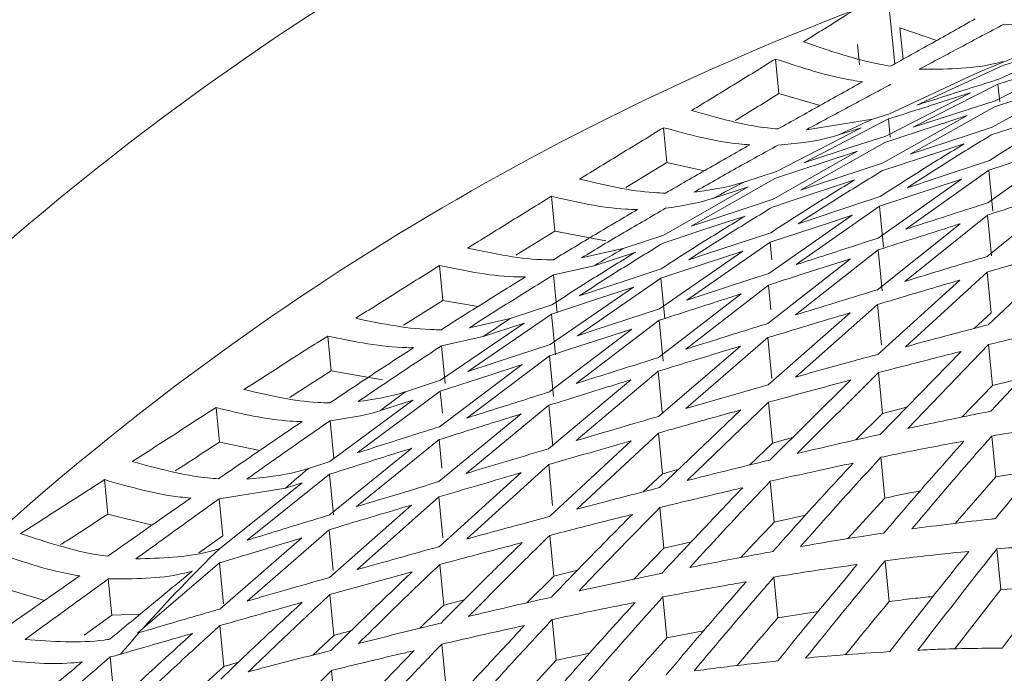
# Model space of a CAD drawing. Units: millimetres. Extents: x 4 to 207, y -3981 to 2471.
# Drawn here: x 164 to 167, y 135 to 137 of the extents above; entities that cross this region are included whole.
import ezdxf

# ---------------------------------------------------------------- set-up
doc = ezdxf.new("R2010")
doc.units = ezdxf.units.MM

msp = doc.modelspace()

# ---------------------------------------------------------------- linework, layer by layer
at = {"color": 7, "linetype": 'Continuous', "lineweight": 15}
for p, q in [((166.6425, 138.2743), (166.7443, 137.2354)), ((166.875, 137.3082), (166.7603, 137.348)), ((166.77, 137.2497), (166.7603, 137.348)), ((166.6284, 137.2951), (166.6345, 137.2327)), ((167.3346, 137.3082), (167.069, 137.1876)), ((166.373, 137.2503), (166.3835, 137.1426)), ((167.3218, 137.2531), (167.0574, 137.1206)), ((166.9931, 137.2033), (166.7278, 137.0798)), ((166.8131, 137.1068), (167.0785, 137.2296)), ((166.8017, 137.0379), (167.0659, 137.1722)), ((167.3104, 137.1845), (167.0473, 137.0376)), ((167.0659, 137.1722), (167.0713, 137.1175)), ((166.5118, 137.1059), (166.3835, 137.1426)), ((166.9806, 137.1451), (166.7164, 137.0103)), ((166.7278, 137.0798), (166.6752, 137.0632)), ((166.7918, 136.9537), (167.0547, 137.1015)), ((166.4608, 136.9274), (166.7248, 137.0637)), ((166.6752, 137.0632), (166.4689, 137.03)), ((166.9695, 137.0739), (166.7066, 136.9257)), ((166.7248, 137.0637), (166.7303, 137.0073)), ((166.024, 137.0364), (166.0346, 136.9285)), ((166.6395, 137.0365), (166.3755, 136.8997)), ((166.5726, 137.0151), (166.6395, 137.0365)), ((166.451, 136.8416), (166.7138, 136.9907)), ((166.6286, 136.963), (166.3658, 136.8136)), ((167.0341, 136.8025), (167.2934, 136.9877)), ((166.0346, 136.9285), (165.9066, 136.8501)), ((166.1504, 136.9019), (166.0346, 136.9285)), ((166.3755, 136.8997), (166.2742, 136.8668)), ((167.0378, 136.9038), (166.7783, 136.7201)), ((167.0378, 136.9038), (167.0502, 136.7767)), ((166.1102, 136.7295), (166.373, 136.8797)), ((166.6931, 136.6926), (166.9526, 136.8758)), ((166.2877, 136.8519), (166.0251, 136.7015)), ((166.1779, 136.8161), (166.2877, 136.8519)), ((167.0323, 136.6354), (167.2891, 136.8454)), ((165.675, 136.8229), (165.6857, 136.7145)), ((166.697, 136.7919), (166.4374, 136.6099)), ((166.697, 136.7919), (166.7094, 136.6648)), ((166.3522, 136.5823), (166.6118, 136.7639)), ((167.0333, 136.7644), (166.7761, 136.5578)), ((167.0333, 136.7644), (167.0457, 136.6374)), ((165.6857, 136.7145), (165.5635, 136.6392)), ((165.8441, 136.6842), (165.6857, 136.7145)), ((166.6907, 136.5318), (166.948, 136.7373)), ((166.0251, 136.7015), (165.8981, 136.6598)), ((165.8981, 136.6598), (165.7682, 136.6308)), ((166.0113, 136.4717), (166.271, 136.6519)), ((166.3562, 136.6799), (166.0965, 136.4993)), ((166.3562, 136.6799), (166.3616, 136.6251)), ((166.6922, 136.6557), (166.4346, 136.453)), ((166.6922, 136.6557), (166.7046, 136.5286)), ((167.035, 136.4225), (167.2891, 136.661)), ((165.808, 136.6063), (165.9377, 136.6491)), ((166.3493, 136.4266), (166.6069, 136.6284)), ((165.3263, 136.607), (165.3369, 136.4984)), ((165.6809, 136.5777), (165.808, 136.6063)), ((165.6809, 136.5777), (165.6925, 136.4597)), ((166.0155, 136.5679), (165.7556, 136.3885)), ((166.0155, 136.5679), (166.0279, 136.4408)), ((166.6922, 136.3309), (166.947, 136.5618)), ((167.0325, 136.5869), (166.7779, 136.3542)), ((167.0325, 136.5869), (167.045, 136.4598)), ((165.6704, 136.3608), (165.9303, 136.5399)), ((166.3512, 136.5463), (166.0933, 136.3469)), ((166.3512, 136.5463), (166.3587, 136.4691)), ((165.3369, 136.4984), (165.2137, 136.4213)), ((165.4461, 136.4796), (165.3369, 136.4984)), ((166.008, 136.3202), (166.2659, 136.5189)), ((165.6764, 136.4848), (165.5466, 136.4421)), ((166.6907, 136.4857), (166.4354, 136.2596)), ((166.6907, 136.4857), (166.7031, 136.3586)), ((165.6747, 136.4558), (165.4148, 136.2775)), ((165.5466, 136.4421), (165.4196, 136.4135)), ((165.6747, 136.4558), (165.6872, 136.3287)), ((166.0102, 136.4364), (165.752, 136.2398)), ((166.0102, 136.4364), (166.0226, 136.3094)), ((166.3499, 136.2354), (166.6053, 136.46)), ((166.9916, 136.411), (167.045, 136.4598)), ((165.3295, 136.2497), (165.5895, 136.4278)), ((165.5895, 136.4278), (165.4626, 136.386)), ((165.6667, 136.2129), (165.9249, 136.4089)), ((167.0432, 136.1532), (167.2943, 136.4223)), ((164.9779, 136.3875), (164.9885, 136.279)), ((165.4626, 136.386), (165.3326, 136.3571)), ((166.3491, 136.3824), (166.0933, 136.1618)), ((166.3491, 136.3824), (166.3615, 136.2553)), ((165.3326, 136.3571), (165.3442, 136.2392)), ((166.0078, 136.137), (166.2637, 136.3563)), ((167.0365, 136.3608), (166.7847, 136.0998)), ((167.0365, 136.3608), (167.049, 136.2338)), ((165.6692, 136.3262), (165.4109, 136.132)), ((165.6692, 136.3262), (165.6817, 136.1992)), ((166.6986, 136.081), (166.9507, 136.3395)), ((165.3256, 136.1049), (165.584, 136.2986)), ((164.9885, 136.279), (165.148, 136.251)), ((166.0076, 136.2776), (165.7513, 136.0616)), ((166.0076, 136.2776), (166.02, 136.1506)), ((166.6933, 136.2734), (166.4406, 136.0217)), ((166.6933, 136.2734), (166.7058, 136.1463)), ((167.049, 136.2338), (167.1383, 136.2551)), ((165.2197, 136.2138), (165.3295, 136.2497)), ((165.6659, 136.0363), (165.9222, 136.2512)), ((166.0933, 136.1618), (166.3499, 136.2354)), ((166.3547, 136.0011), (166.6076, 136.2507)), ((166.9536, 136.1349), (167.049, 136.2338)), ((165.3283, 136.2157), (165.0697, 136.0235)), ((165.3283, 136.2157), (165.335, 136.1476)), ((164.6299, 136.1647), (164.6405, 136.0564)), ((164.9845, 135.9963), (165.2431, 136.188)), ((165.2431, 136.188), (165.1418, 136.1551)), ((165.6662, 136.1717), (165.4096, 135.9596)), ((165.6662, 136.1717), (165.6787, 136.0446)), ((166.3506, 136.1811), (166.0971, 135.9373)), ((166.3506, 136.1811), (166.3631, 136.0541)), ((166.7058, 136.1463), (166.7815, 136.166)), ((165.3242, 135.9339), (165.5809, 136.145)), ((166.0113, 135.9154), (166.265, 136.1575)), ((166.6231, 136.0639), (166.7058, 136.1463)), ((164.9856, 136.1238), (164.997, 136.007)), ((166.0083, 136.0854), (165.7541, 135.8482)), ((166.0083, 136.0854), (166.0207, 135.9583)), ((166.3631, 136.0541), (166.4256, 136.0711)), ((167.0463, 136.076), (167.0587, 135.9489)), ((164.6405, 136.0564), (164.7664, 136.0314)), ((164.9826, 135.83), (165.2397, 136.0379)), ((165.325, 136.0648), (165.068, 135.8561)), ((165.325, 136.0648), (165.3336, 135.9762)), ((165.6684, 135.8253), (165.9227, 136.061)), ((166.292, 135.9857), (166.3631, 136.0541)), ((166.701, 136.0098), (166.7135, 135.8828)), ((164.9175, 135.9749), (164.9845, 135.9963)), ((165.6662, 135.987), (165.4115, 135.7554)), ((165.6662, 135.987), (165.6786, 135.8599)), ((164.9838, 135.9572), (164.7265, 135.7514)), ((164.9838, 135.9572), (164.9962, 135.8301)), ((165.3258, 135.7317), (165.5807, 135.962)), ((165.9606, 135.9022), (166.0207, 135.9583)), ((166.0207, 135.9583), (166.0714, 135.9727)), ((166.9328, 135.8034), (167.0587, 135.9489)), ((167.0587, 135.9489), (167.1872, 135.9699)), ((164.282, 135.9401), (164.2925, 135.8322)), ((164.6411, 135.7251), (164.8985, 135.9301)), ((164.8985, 135.9301), (164.8459, 135.9135)), ((166.3566, 135.9349), (166.3691, 135.8078)), ((164.8459, 135.9135), (164.6396, 135.8803)), ((165.3243, 135.8864), (165.0691, 135.6598)), ((165.3243, 135.8864), (165.3367, 135.7594)), ((164.6396, 135.8803), (164.6508, 135.7654)), ((164.9835, 135.6355), (165.2388, 135.861)), ((166.0129, 135.8532), (166.0253, 135.7262)), ((166.5983, 135.7563), (166.7135, 135.8828)), ((164.2925, 135.8322), (164.4308, 135.7987)), ((166.3691, 135.8078), (166.4662, 135.8295)), ((164.5763, 135.7123), (164.6508, 135.7654)), ((164.9826, 135.7842), (164.7269, 135.5618)), ((164.9826, 135.7842), (164.995, 135.6572)), ((165.6696, 135.7665), (165.6821, 135.6394)), ((164.6414, 135.537), (164.8972, 135.7585)), ((166.0253, 135.7262), (166.111, 135.7467)), ((165.9314, 135.6301), (166.0253, 135.7262)), ((167.0626, 135.7245), (167.075, 135.5975)), ((164.641, 135.6807), (164.4033, 135.478)), ((164.641, 135.6807), (164.6534, 135.5536)), ((165.3268, 135.6758), (165.3392, 135.5487)), ((166.7144, 135.6875), (166.7269, 135.5605)), ((165.2411, 135.6526), (164.9842, 135.5819)), ((165.598, 135.5565), (165.6821, 135.6394)), ((165.6821, 135.6394), (165.7561, 135.6585)), ((165.7609, 135.5935), (166.0193, 135.649)), ((163.9445, 135.6089), (164.0951, 135.5633)), ((164.2941, 135.6307), (164.3052, 135.5181)), ((166.3677, 135.6365), (166.3801, 135.5094)), ((164.9842, 135.5819), (164.9967, 135.4548)), ((166.9301, 135.4126), (167.075, 135.5975)), ((167.075, 135.5975), (167.2237, 135.6072)), ((165.3392, 135.5487), (165.4032, 135.5658)), ((166.022, 135.5747), (166.0345, 135.4476)), ((164.2188, 135.4559), (164.3052, 135.5181)), ((164.3052, 135.5181), (164.3929, 135.5208)), ((166.3801, 135.5094), (166.5056, 135.5293)), ((164.6419, 135.4855), (164.6544, 135.3584)), ((165.6771, 135.5045), (165.6896, 135.3774)), ((164.4033, 135.478), (164.385, 135.462)), ((164.385, 135.462), (164.3905, 135.4637)), ((164.9314, 135.3936), (164.9967, 135.4548)), ((166.0345, 135.4476), (166.1488, 135.4687)), ((165.3329, 135.4277), (165.3454, 135.3006)), ((164.2998, 135.3879), (164.3119, 135.2645)), ((164.6544, 135.3584), (164.6994, 135.3712)), ((165.5801, 135.2589), (165.6896, 135.3774)), ((164.5975, 135.3065), (164.6544, 135.3584)), ((164.9892, 135.3456), (165.0017, 135.2186))]:
    msp.add_line(p, q, dxfattribs=at)
at = {"color": 7, "linetype": 'Continuous', "lineweight": 15, "flags": 128}
for points in [[(167.0547, 137.1015), (167.2449, 137.1633), (167.3104, 137.1845)], [(167.0574, 137.1206), (166.8601, 137.0568), (166.8017, 137.0379)], [(167.0451, 137.0139), (167.1317, 137.0424), (167.3007, 137.098)], [(166.7138, 136.9907), (166.7694, 137.0088), (166.9695, 137.0739)], [(167.0473, 137.0376), (166.976, 137.0142), (166.7918, 136.9537)], [(166.7164, 137.0103), (166.6149, 136.9774), (166.4608, 136.9274)], [(166.373, 136.8797), (166.5246, 136.9291), (166.6286, 136.963)], [(166.7044, 136.9016), (166.8876, 136.962), (166.9599, 136.9858)], [(167.2934, 136.9877), (167.2599, 136.9767), (167.0378, 136.9038)], [(167.0394, 136.9338), (166.8704, 136.8781), (166.7838, 136.8496)], [(166.7066, 136.9257), (166.5009, 136.858), (166.451, 136.8416)], [(166.3636, 136.7894), (166.4126, 136.8055), (166.6192, 136.8736)], [(166.9526, 136.8758), (166.7847, 136.8207), (166.697, 136.7919)], [(166.3658, 136.8136), (166.2567, 136.7777), (166.1102, 136.7295)], [(166.6986, 136.8216), (166.6263, 136.7978), (166.4431, 136.7374)], [(166.0229, 136.6771), (166.1685, 136.7251), (166.2785, 136.7613)], [(166.6118, 136.7639), (166.5405, 136.7405), (166.3562, 136.6799)], [(166.3579, 136.7093), (166.1512, 136.6413), (166.1023, 136.6252)], [(166.271, 136.6519), (166.0653, 136.5843), (166.0155, 136.5679)], [(166.0171, 136.5971), (165.9072, 136.5609), (165.7616, 136.5129)], [(166.0965, 136.4993), (166.2867, 136.561), (166.3522, 136.5823)], [(165.9303, 136.5399), (165.8211, 136.504), (165.6747, 136.4558)], [(165.7556, 136.3885), (165.8112, 136.4066), (166.0113, 136.4717)], [(165.9249, 136.4089), (165.7277, 136.3451), (165.6692, 136.3262)], [(165.4148, 136.2775), (165.5664, 136.3269), (165.6704, 136.3608)], [(165.584, 136.2986), (165.4825, 136.2657), (165.3283, 136.2157)]]:
    msp.add_lwpolyline(points, dxfattribs=at)
at = {"color": 7, "linetype": 'Continuous', "lineweight": 15}
for centre, radius, start, end in [((169.5994, 130.1859), 8.5871, 110.88017, 133.41724), ((169.6784, 129.3794), 8.5871, 110.88017, 133.41724), ((171.2718, 127.0357), 11.0312, 110.46585, 112.82406), ((170.8127, 128.0947), 9.8768, 114.76562, 115.42297), ((170.4247, 128.8747), 9.0056, 117.44428, 118.13708), ((170.0075, 129.6214), 8.1502, 120.27905, 121.01587), ((169.5556, 130.3412), 7.3002, 123.30961, 124.10257), ((169.0791, 131.0139), 6.4757, 126.58324, 127.44631), ((168.5943, 131.6174), 5.7015, 130.1571, 131.1052), ((167.9401, 132.315), 4.7449, 134.0553, 138.1942), ((167.6274, 132.5984), 4.3228, 138.4851, 139.6638)]:
    msp.add_arc(centre, radius, start, end, dxfattribs=at)
for points, knots in [([(166.4601, 137.3042), (166.5037, 137.3312), (166.5563, 137.3639), (166.6088, 137.3969), (166.6178, 137.4026)], [0, 0, 0, 0, 0.828324, 1, 1, 1, 1]), ([(166.9944, 137.3751), (166.9497, 137.35), (166.8621, 137.3009), (166.7744, 137.2521), (166.7314, 137.2282)], [0, 0, 0, 0, 0.509908, 1, 1, 1, 1]), ([(166.8203, 137.2184), (166.8636, 137.2414), (166.9515, 137.2881), (167.0394, 137.335), (167.0839, 137.3588)], [0, 0, 0, 0, 0.492913, 1, 1, 1, 1]), ([(167.0839, 137.3588), (167.1684, 137.3525), (167.259, 137.3456), (167.342, 137.3583), (167.3477, 137.3592)], [0, 0, 0, 0, 0.930772, 1, 1, 1, 1]), ([(166.7314, 137.2282), (166.7215, 137.2298), (166.6336, 137.2441), (166.5417, 137.2759), (166.4601, 137.3042)], [0, 0, 0, 0, 0.112749, 1, 1, 1, 1]), ([(167.0785, 137.2296), (167.1396, 137.2484), (167.225, 137.2747), (167.3104, 137.3008), (167.3346, 137.3082)], [0, 0, 0, 0, 0.716862, 1, 1, 1, 1]), ([(166.1113, 137.0897), (166.1546, 137.1162), (166.2418, 137.1696), (166.329, 137.2232), (166.373, 137.2503)], [0, 0, 0, 0, 0.496581, 1, 1, 1, 1]), ([(166.373, 137.2503), (166.4542, 137.2235), (166.546, 137.1933), (166.6336, 137.1809), (166.6437, 137.1794)], [0, 0, 0, 0, 0.884401, 1, 1, 1, 1]), ([(167.0817, 137.2426), (167.0715, 137.2399), (166.9901, 137.2187), (166.8995, 137.2185), (166.8203, 137.2184)], [0, 0, 0, 0, 0.125442, 1, 1, 1, 1]), ([(167.0659, 137.1722), (167.0892, 137.1795), (167.1744, 137.2065), (167.2597, 137.2335), (167.3218, 137.2531)], [0, 0, 0, 0, 0.2724787, 1, 1, 1, 1]), ([(166.6437, 137.1794), (166.5994, 137.1547), (166.5117, 137.106), (166.424, 137.0568), (166.3807, 137.0325)], [0, 0, 0, 0, 0.505743, 1, 1, 1, 1]), ([(167.069, 137.1876), (167.0399, 137.1784), (166.9545, 137.1516), (166.8693, 137.1246), (166.8131, 137.1068)], [0, 0, 0, 0, 0.341096, 1, 1, 1, 1]), ([(166.3835, 137.1426), (166.3395, 137.1155), (166.2941, 137.0875), (166.2486, 137.0596), (166.2471, 137.0587)], [0, 0, 0, 0, 0.967754, 1, 1, 1, 1]), ([(166.4689, 137.03), (166.5128, 137.0538), (166.6006, 137.1013), (166.6885, 137.1481), (166.7324, 137.1716)], [0, 0, 0, 0, 0.5001817, 1, 1, 1, 1]), ([(166.7248, 137.0637), (166.7796, 137.0811), (166.8649, 137.1083), (166.9502, 137.1354), (166.9806, 137.1451)], [0, 0, 0, 0, 0.642586, 1, 1, 1, 1]), ([(166.3807, 137.0325), (166.3697, 137.0335), (166.283, 137.041), (166.1913, 137.067), (166.1113, 137.0897)], [0, 0, 0, 0, 0.126731, 1, 1, 1, 1]), ([(165.7623, 136.8764), (165.8056, 136.9029), (165.8928, 136.9563), (165.9801, 137.0096), (166.024, 137.0364)], [0, 0, 0, 0, 0.496409, 1, 1, 1, 1]), ([(166.024, 137.0364), (166.1037, 137.0149), (166.1953, 136.9901), (166.2817, 136.9839), (166.293, 136.9831)], [0, 0, 0, 0, 0.869111, 1, 1, 1, 1]), ([(166.3811, 136.9821), (166.4352, 136.9872), (166.5013, 136.9933), (166.5616, 137.0118), (166.5726, 137.0151)], [0, 0, 0, 0, 0.818516, 1, 1, 1, 1]), ([(166.293, 136.9831), (166.2491, 136.9582), (166.1615, 136.9086), (166.074, 136.8579), (166.0304, 136.8327)], [0, 0, 0, 0, 0.501696, 1, 1, 1, 1]), ([(166.118, 136.8355), (166.1622, 136.8605), (166.2499, 136.91), (166.3376, 136.9583), (166.3811, 136.9821)], [0, 0, 0, 0, 0.504631, 1, 1, 1, 1]), ([(166.0304, 136.8327), (166.0181, 136.8331), (165.9323, 136.8358), (165.8408, 136.8576), (165.7623, 136.8764)], [0, 0, 0, 0, 0.142933, 1, 1, 1, 1]), ([(166.2742, 136.8668), (166.2715, 136.866), (166.2221, 136.8501), (166.1686, 136.8426), (166.118, 136.8355)], [0, 0, 0, 0, 0.053485, 1, 1, 1, 1]), ([(167.2891, 136.8454), (167.2498, 136.833), (167.1644, 136.8061), (167.0792, 136.779), (167.0333, 136.7644)], [0, 0, 0, 0, 0.461566, 1, 1, 1, 1]), ([(165.4135, 136.6613), (165.4569, 136.6882), (165.544, 136.7423), (165.6312, 136.7959), (165.675, 136.8229)], [0, 0, 0, 0, 0.497885, 1, 1, 1, 1]), ([(165.675, 136.8229), (165.7532, 136.8048), (165.8447, 136.7837), (165.9304, 136.7819), (165.9429, 136.7816)], [0, 0, 0, 0, 0.853578, 1, 1, 1, 1]), ([(166.0304, 136.7855), (166.0801, 136.793), (166.1305, 136.8007), (166.1772, 136.8159), (166.1779, 136.8161)], [0, 0, 0, 0, 0.986399, 1, 1, 1, 1]), ([(165.9429, 136.7816), (165.8992, 136.7559), (165.8118, 136.7043), (165.7245, 136.6515), (165.6808, 136.625)], [0, 0, 0, 0, 0.4998706, 1, 1, 1, 1]), ([(165.7682, 136.6308), (165.8122, 136.6573), (165.8996, 136.7097), (165.9871, 136.7603), (166.0304, 136.7855)], [0, 0, 0, 0, 0.504143, 1, 1, 1, 1]), ([(166.7783, 136.7201), (166.8547, 136.7447), (166.9399, 136.7722), (167.0252, 136.7996), (167.0341, 136.8025)], [0, 0, 0, 0, 0.895964, 1, 1, 1, 1]), ([(166.948, 136.7373), (166.9403, 136.7348), (166.855, 136.7077), (166.7697, 136.6804), (166.6922, 136.6557)], [0, 0, 0, 0, 0.090706, 1, 1, 1, 1]), ([(166.4374, 136.6099), (166.4689, 136.6201), (166.5541, 136.6477), (166.6393, 136.6752), (166.6931, 136.6926)], [0, 0, 0, 0, 0.369322, 1, 1, 1, 1]), ([(165.6808, 136.625), (165.6737, 136.625), (165.5886, 136.6245), (165.4972, 136.6437), (165.4135, 136.6613)], [0, 0, 0, 0, 0.083969, 1, 1, 1, 1]), ([(167.2891, 136.661), (167.2265, 136.6431), (167.1409, 136.6185), (167.0555, 136.5936), (167.0325, 136.5869)], [0, 0, 0, 0, 0.730346, 1, 1, 1, 1]), ([(166.6069, 136.6284), (166.5542, 136.6115), (166.469, 136.5842), (166.3837, 136.5568), (166.3512, 136.5463)], [0, 0, 0, 0, 0.6177711, 1, 1, 1, 1]), ([(166.7761, 136.5578), (166.8272, 136.5734), (166.9125, 136.5993), (166.998, 136.6251), (167.0323, 136.6354)], [0, 0, 0, 0, 0.598821, 1, 1, 1, 1]), ([(165.3263, 136.607), (165.4099, 136.5897), (165.5013, 136.5708), (165.5864, 136.5715), (165.5936, 136.5716)], [0, 0, 0, 0, 0.9150553, 1, 1, 1, 1]), ([(166.947, 136.5618), (166.9148, 136.5523), (166.8293, 136.5271), (166.7439, 136.5016), (166.6907, 136.4857)], [0, 0, 0, 0, 0.376613, 1, 1, 1, 1]), ([(166.4346, 136.453), (166.5167, 136.4783), (166.602, 136.5046), (166.6874, 136.5308), (166.6907, 136.5318)], [0, 0, 0, 0, 0.961679, 1, 1, 1, 1]), ([(166.2659, 136.5189), (166.2451, 136.5122), (166.1598, 136.4847), (166.0746, 136.4572), (166.0102, 136.4364)], [0, 0, 0, 0, 0.244695, 1, 1, 1, 1]), ([(165.3322, 136.4073), (165.325, 136.4073), (165.24, 136.4065), (165.1486, 136.4254), (165.065, 136.4427)], [0, 0, 0, 0, 0.0849447, 1, 1, 1, 1]), ([(166.6053, 136.46), (166.6038, 136.4596), (166.5184, 136.4338), (166.433, 136.4079), (166.3491, 136.3824)], [0, 0, 0, 0, 0.016929, 1, 1, 1, 1]), ([(166.0933, 136.3469), (166.1302, 136.3584), (166.2155, 136.3851), (166.3009, 136.4116), (166.3493, 136.4266)], [0, 0, 0, 0, 0.433141, 1, 1, 1, 1]), ([(166.7779, 136.3542), (166.8095, 136.3627), (166.895, 136.3858), (166.9808, 136.4083), (167.035, 136.4225)], [0, 0, 0, 0, 0.3690573, 1, 1, 1, 1]), ([(167.2943, 136.4223), (167.2891, 136.4211), (167.2029, 136.4012), (167.1171, 136.3804), (167.0365, 136.3608)], [0, 0, 0, 0, 0.060251, 1, 1, 1, 1]), ([(164.9779, 136.3875), (164.9346, 136.3599), (164.8475, 136.3045), (164.7605, 136.2487), (164.7168, 136.2207)], [0, 0, 0, 0, 0.4978875, 1, 1, 1, 1]), ([(165.2453, 136.3513), (165.2381, 136.3512), (165.153, 136.3508), (165.0616, 136.37), (164.9779, 136.3875)], [0, 0, 0, 0, 0.0840056, 1, 1, 1, 1]), ([(164.9847, 136.1794), (165.0281, 136.2084), (165.1148, 136.2663), (165.2018, 136.3229), (165.2453, 136.3513)], [0, 0, 0, 0, 0.499868, 1, 1, 1, 1]), ([(165.3326, 136.3571), (165.2888, 136.3283), (165.2019, 136.2712), (165.1152, 136.2124), (165.0722, 136.1832)], [0, 0, 0, 0, 0.504145, 1, 1, 1, 1]), ([(166.2637, 136.3563), (166.2171, 136.3421), (166.1317, 136.3159), (166.0463, 136.2896), (166.0076, 136.2776)], [0, 0, 0, 0, 0.545982, 1, 1, 1, 1]), ([(165.752, 136.2398), (165.8203, 136.2613), (165.9056, 136.2881), (165.9909, 136.3149), (166.008, 136.3202)], [0, 0, 0, 0, 0.800442, 1, 1, 1, 1]), ([(166.4354, 136.2596), (166.4961, 136.2766), (166.5816, 136.3005), (166.6673, 136.324), (166.6922, 136.3309)], [0, 0, 0, 0, 0.709064, 1, 1, 1, 1]), ([(166.9507, 136.3395), (166.8996, 136.3266), (166.8137, 136.3048), (166.7281, 136.2824), (166.6933, 136.2734)], [0, 0, 0, 0, 0.593855, 1, 1, 1, 1]), ([(164.8583, 136.196), (164.8584, 136.1961), (164.9018, 136.2239), (164.9453, 136.2515), (164.9885, 136.279)], [0, 0, 0, 0, 0.003489, 1, 1, 1, 1]), ([(165.9222, 136.2512), (165.9068, 136.2465), (165.8214, 136.22), (165.7361, 136.1934), (165.6662, 136.1717)], [0, 0, 0, 0, 0.181008, 1, 1, 1, 1]), ([(166.6076, 136.2507), (166.5854, 136.2448), (166.4996, 136.2219), (166.4141, 136.1985), (166.3506, 136.1811)], [0, 0, 0, 0, 0.258736, 1, 1, 1, 1]), ([(164.7168, 136.2207), (164.795, 136.2026), (164.8865, 136.1815), (164.9721, 136.1797), (164.9847, 136.1794)], [0, 0, 0, 0, 0.8535257, 1, 1, 1, 1]), ([(165.0722, 136.1832), (165.1219, 136.1908), (165.1723, 136.1984), (165.219, 136.2136), (165.2197, 136.2138)], [0, 0, 0, 0, 0.98637, 1, 1, 1, 1]), ([(165.4109, 136.132), (165.4341, 136.1393), (165.5194, 136.1664), (165.6047, 136.1933), (165.6667, 136.2129)], [0, 0, 0, 0, 0.2724787, 1, 1, 1, 1]), ([(164.6299, 136.1647), (164.5867, 136.1369), (164.4997, 136.0808), (164.4127, 136.0246), (164.3689, 135.9963)], [0, 0, 0, 0, 0.496409, 1, 1, 1, 1]), ([(164.8979, 136.121), (164.8857, 136.1214), (164.7999, 136.1241), (164.7083, 136.1459), (164.6299, 136.1647)], [0, 0, 0, 0, 0.142985, 1, 1, 1, 1]), ([(165.1418, 136.1551), (165.1391, 136.1543), (165.0897, 136.1384), (165.0362, 136.1309), (164.9856, 136.1238)], [0, 0, 0, 0, 0.053512, 1, 1, 1, 1]), ([(165.5809, 136.145), (165.5204, 136.1261), (165.435, 136.0994), (165.3497, 136.0726), (165.325, 136.0648)], [0, 0, 0, 0, 0.709436, 1, 1, 1, 1]), ([(165.7513, 136.0616), (165.7964, 136.0749), (165.8818, 136.1002), (165.9674, 136.1252), (166.0078, 136.137)], [0, 0, 0, 0, 0.52759, 1, 1, 1, 1]), ([(166.265, 136.1575), (166.1971, 136.1386), (166.1115, 136.1147), (166.026, 136.0904), (166.0083, 136.0854)], [0, 0, 0, 0, 0.792343, 1, 1, 1, 1]), ([(166.7847, 136.0998), (166.8041, 136.104), (166.8899, 136.1225), (166.9763, 136.1398), (167.0432, 136.1532)], [0, 0, 0, 0, 0.225807, 1, 1, 1, 1]), ([(164.638, 135.9429), (164.6814, 135.973), (164.768, 136.0328), (164.8547, 136.0917), (164.8979, 136.121)], [0, 0, 0, 0, 0.501691, 1, 1, 1, 1]), ([(164.9856, 136.1238), (164.9419, 136.0935), (164.8553, 136.0335), (164.7688, 135.9723), (164.726, 135.942)], [0, 0, 0, 0, 0.504636, 1, 1, 1, 1]), ([(165.0697, 136.0235), (165.1245, 136.0409), (165.2098, 136.0681), (165.2951, 136.0952), (165.3256, 136.1049)], [0, 0, 0, 0, 0.642586, 1, 1, 1, 1]), ([(167.306, 136.1179), (167.2894, 136.1155), (167.2024, 136.1026), (167.1161, 136.0879), (167.0463, 136.076)], [0, 0, 0, 0, 0.190164, 1, 1, 1, 1]), ([(167.0578, 135.8189), (167.1205, 135.8954), (167.2028, 135.9959), (167.2861, 136.0945), (167.306, 136.1179)], [0, 0, 0, 0, 0.761879, 1, 1, 1, 1]), ([(166.4406, 136.0217), (166.4858, 136.0323), (166.5716, 136.0525), (166.6578, 136.0718), (166.6986, 136.081)], [0, 0, 0, 0, 0.527154, 1, 1, 1, 1]), ([(167.0463, 136.076), (166.9824, 136.0028), (166.899, 135.9071), (166.8166, 135.8094), (166.7972, 135.7865)], [0, 0, 0, 0, 0.7652485, 1, 1, 1, 1]), ([(164.5024, 135.9675), (164.5053, 135.9694), (164.5514, 135.9991), (164.5974, 136.0287), (164.6405, 136.0564)], [0, 0, 0, 0, 0.063901, 1, 1, 1, 1]), ([(165.2397, 136.0379), (165.2106, 136.0288), (165.1252, 136.0019), (165.04, 135.9749), (164.9838, 135.9572)], [0, 0, 0, 0, 0.341096, 1, 1, 1, 1]), ([(165.9227, 136.061), (165.8847, 136.0501), (165.7991, 136.0256), (165.7136, 136.0008), (165.6662, 135.987)], [0, 0, 0, 0, 0.4444502, 1, 1, 1, 1]), ([(166.9599, 136.0604), (166.8971, 136.0486), (166.8106, 136.0323), (166.7246, 136.0147), (166.701, 136.0098)], [0, 0, 0, 0, 0.724939, 1, 1, 1, 1]), ([(166.7105, 135.7739), (166.7348, 135.8024), (166.8174, 135.8991), (166.9009, 135.9937), (166.9599, 136.0604)], [0, 0, 0, 0, 0.294625, 1, 1, 1, 1]), ([(165.4096, 135.9596), (165.4851, 135.9823), (165.5705, 136.0079), (165.656, 136.0333), (165.6659, 136.0363)], [0, 0, 0, 0, 0.884554, 1, 1, 1, 1]), ([(166.701, 136.0098), (166.6562, 135.9609), (166.5724, 135.8693), (166.4895, 135.7755), (166.4508, 135.7317)], [0, 0, 0, 0, 0.533719, 1, 1, 1, 1]), ([(164.3689, 135.9963), (164.4486, 135.9747), (164.5403, 135.9499), (164.6267, 135.9437), (164.638, 135.9429)], [0, 0, 0, 0, 0.869064, 1, 1, 1, 1]), ([(166.0971, 135.9373), (166.1697, 135.9555), (166.2555, 135.977), (166.3415, 135.9979), (166.3547, 136.0011)], [0, 0, 0, 0, 0.847209, 1, 1, 1, 1]), ([(166.6148, 135.9918), (166.5777, 135.9839), (166.4914, 135.9654), (166.4056, 135.946), (166.3566, 135.9349)], [0, 0, 0, 0, 0.429771, 1, 1, 1, 1]), ([(166.3644, 135.7163), (166.4076, 135.7647), (166.4906, 135.8576), (166.5746, 135.9483), (166.6148, 135.9918)], [0, 0, 0, 0, 0.520724, 1, 1, 1, 1]), ([(164.726, 135.942), (164.7801, 135.947), (164.8462, 135.9531), (164.9065, 135.9716), (164.9175, 135.9749)], [0, 0, 0, 0, 0.818494, 1, 1, 1, 1]), ([(165.5807, 135.962), (165.573, 135.9598), (165.4874, 135.9347), (165.402, 135.9094), (165.3243, 135.8864)], [0, 0, 0, 0, 0.090453, 1, 1, 1, 1]), ([(164.282, 135.9401), (164.2388, 135.9122), (164.1518, 135.856), (164.0648, 135.8002), (164.021, 135.7721)], [0, 0, 0, 0, 0.496584, 1, 1, 1, 1]), ([(164.5514, 135.8829), (164.5404, 135.8838), (164.4537, 135.8913), (164.362, 135.9173), (164.282, 135.9401)], [0, 0, 0, 0, 0.126779, 1, 1, 1, 1]), ([(165.068, 135.8561), (165.0983, 135.8653), (165.1836, 135.8913), (165.2691, 135.9172), (165.3242, 135.9339)], [0, 0, 0, 0, 0.354672, 1, 1, 1, 1]), ([(165.7541, 135.8482), (165.7809, 135.8553), (165.8665, 135.8779), (165.9523, 135.9001), (166.0113, 135.9154)], [0, 0, 0, 0, 0.312561, 1, 1, 1, 1]), ([(166.2706, 135.915), (166.2607, 135.9127), (166.1746, 135.8926), (166.0888, 135.8717), (166.0129, 135.8532)], [0, 0, 0, 0, 0.114745, 1, 1, 1, 1]), ([(166.0193, 135.649), (166.0797, 135.7139), (166.1631, 135.8035), (166.2474, 135.8909), (166.2706, 135.915)], [0, 0, 0, 0, 0.7244, 1, 1, 1, 1]), ([(166.3566, 135.9349), (166.3293, 135.9063), (166.245, 135.8181), (166.1618, 135.7277), (166.1055, 135.6666)], [0, 0, 0, 0, 0.324415, 1, 1, 1, 1]), ([(166.7135, 135.8828), (166.7411, 135.8885), (166.7777, 135.8961), (166.8145, 135.9031), (166.8235, 135.9048)], [0, 0, 0, 0, 0.755185, 1, 1, 1, 1]), ([(164.2918, 135.7013), (164.3355, 135.732), (164.422, 135.7927), (164.5086, 135.853), (164.5514, 135.8829)], [0, 0, 0, 0, 0.505735, 1, 1, 1, 1]), ([(164.6396, 135.8803), (164.5963, 135.8493), (164.5099, 135.7873), (164.4236, 135.7247), (164.3805, 135.6934)], [0, 0, 0, 0, 0.500189, 1, 1, 1, 1]), ([(165.2388, 135.861), (165.1858, 135.8452), (165.1003, 135.8197), (165.0149, 135.794), (164.9826, 135.7842)], [0, 0, 0, 0, 0.620806, 1, 1, 1, 1]), ([(166.0129, 135.8532), (165.9552, 135.7947), (165.8709, 135.7091), (165.7873, 135.6213), (165.7609, 135.5935)], [0, 0, 0, 0, 0.683327, 1, 1, 1, 1]), ([(164.1457, 135.7377), (164.1516, 135.7414), (164.2005, 135.7728), (164.2494, 135.8044), (164.2925, 135.8322)], [0, 0, 0, 0, 0.119107, 1, 1, 1, 1]), ([(164.7265, 135.7514), (164.7877, 135.7703), (164.873, 135.7965), (164.9584, 135.8226), (164.9826, 135.83)], [0, 0, 0, 0, 0.716862, 1, 1, 1, 1]), ([(165.4115, 135.7554), (165.467, 135.7706), (165.5525, 135.7941), (165.6383, 135.8172), (165.6684, 135.8253)], [0, 0, 0, 0, 0.648756, 1, 1, 1, 1]), ([(165.927, 135.832), (165.8712, 135.818), (165.7853, 135.7964), (165.6997, 135.7742), (165.6696, 135.7665)], [0, 0, 0, 0, 0.649437, 1, 1, 1, 1]), ([(165.6749, 135.5742), (165.7057, 135.6063), (165.7893, 135.6935), (165.8738, 135.7784), (165.927, 135.832)], [0, 0, 0, 0, 0.369511, 1, 1, 1, 1]), ([(166.2649, 135.6977), (166.2751, 135.7087), (166.3096, 135.7459), (166.3445, 135.7822), (166.3691, 135.8078)], [0, 0, 0, 0, 0.29526, 1, 1, 1, 1]), ([(166.7972, 135.7865), (166.8797, 135.7975), (166.9663, 135.809), (167.0538, 135.8184), (167.0578, 135.8189)], [0, 0, 0, 0, 0.9532201, 1, 1, 1, 1]), ([(164.021, 135.7721), (164.1022, 135.7454), (164.1941, 135.7151), (164.2816, 135.7027), (164.2918, 135.7013)], [0, 0, 0, 0, 0.884359, 1, 1, 1, 1]), ([(165.6696, 135.7665), (165.6289, 135.7266), (165.5443, 135.6435), (165.4605, 135.5583), (165.4169, 135.5141)], [0, 0, 0, 0, 0.480856, 1, 1, 1, 1]), ([(166.4508, 135.7317), (166.4877, 135.7381), (166.5739, 135.7529), (166.6608, 135.7663), (166.7105, 135.7739)], [0, 0, 0, 0, 0.427895, 1, 1, 1, 1]), ([(164.8972, 135.7585), (164.8749, 135.7517), (164.7894, 135.7259), (164.7041, 135.6999), (164.641, 135.6807)], [0, 0, 0, 0, 0.260928, 1, 1, 1, 1]), ([(165.0691, 135.6598), (165.154, 135.6837), (165.2395, 135.7078), (165.3252, 135.7316), (165.3258, 135.7317)], [0, 0, 0, 0, 0.993175, 1, 1, 1, 1]), ([(165.5839, 135.7441), (165.5567, 135.737), (165.4708, 135.7144), (165.3852, 135.6914), (165.3268, 135.6758)], [0, 0, 0, 0, 0.3173147, 1, 1, 1, 1]), ([(165.331, 135.4935), (165.3785, 135.5414), (165.4625, 135.6259), (165.5471, 135.7084), (165.5839, 135.7441)], [0, 0, 0, 0, 0.566181, 1, 1, 1, 1]), ([(167.3248, 135.7405), (167.3038, 135.7397), (167.2158, 135.736), (167.1288, 135.7295), (167.0626, 135.7245)], [0, 0, 0, 0, 0.238121, 1, 1, 1, 1]), ([(167.0792, 135.4155), (167.1453, 135.5036), (167.2268, 135.6124), (167.3091, 135.7201), (167.3248, 135.7405)], [0, 0, 0, 0, 0.809833, 1, 1, 1, 1]), ([(164.2052, 135.6405), (164.1953, 135.6421), (164.1075, 135.6564), (164.0155, 135.6883), (163.934, 135.7165)], [0, 0, 0, 0, 0.112785, 1, 1, 1, 1]), ([(164.3805, 135.6934), (164.4579, 135.6954), (164.5484, 135.6978), (164.6292, 135.7216), (164.641, 135.7251)], [0, 0, 0, 0, 0.855074, 1, 1, 1, 1]), ([(166.1055, 135.6666), (166.1662, 135.6786), (166.2523, 135.6957), (166.3389, 135.7116), (166.3644, 135.7163)], [0, 0, 0, 0, 0.705589, 1, 1, 1, 1]), ([(166.9754, 135.7168), (166.909, 135.71), (166.8217, 135.7011), (166.7352, 135.6902), (166.7144, 135.6875)], [0, 0, 0, 0, 0.759467, 1, 1, 1, 1]), ([(166.7286, 135.4045), (166.7482, 135.4297), (166.83, 135.5346), (166.9126, 135.6382), (166.9754, 135.7168)], [0, 0, 0, 0, 0.240534, 1, 1, 1, 1]), ([(167.0626, 135.7245), (167.0587, 135.7196), (166.976, 135.6154), (166.8941, 135.5098), (166.816, 135.4091)], [0, 0, 0, 0, 0.046782, 1, 1, 1, 1]), ([(165.3268, 135.6758), (165.3013, 135.6515), (165.2164, 135.5707), (165.1323, 135.4878), (165.0735, 135.4298)], [0, 0, 0, 0, 0.300643, 1, 1, 1, 1]), ([(166.6276, 135.6759), (166.5824, 135.6695), (166.4954, 135.6572), (166.4091, 135.6432), (166.3677, 135.6365)], [0, 0, 0, 0, 0.520046, 1, 1, 1, 1]), ([(166.3797, 135.3755), (166.4183, 135.4229), (166.5005, 135.5238), (166.5836, 135.6232), (166.6276, 135.6759)], [0, 0, 0, 0, 0.469604, 1, 1, 1, 1]), ([(166.7144, 135.6875), (166.6657, 135.6286), (166.5828, 135.5282), (166.5007, 135.4263), (166.4667, 135.3842)], [0, 0, 0, 0, 0.586932, 1, 1, 1, 1]), ([(163.9456, 135.4589), (163.9897, 135.4897), (164.0763, 135.5501), (164.1628, 135.6108), (164.2052, 135.6405)], [0, 0, 0, 0, 0.5099008, 1, 1, 1, 1]), ([(164.5556, 135.6549), (164.5453, 135.6523), (164.464, 135.6311), (164.3734, 135.6309), (164.2941, 135.6307)], [0, 0, 0, 0, 0.125459, 1, 1, 1, 1]), ([(164.2989, 135.4431), (164.3381, 135.4755), (164.4236, 135.5462), (164.5092, 135.6167), (164.5556, 135.6549)], [0, 0, 0, 0, 0.457864, 1, 1, 1, 1]), ([(164.9876, 135.4081), (165.0501, 135.4692), (165.1342, 135.5515), (165.2191, 135.6318), (165.2411, 135.6526)], [0, 0, 0, 0, 0.741232, 1, 1, 1, 1]), ([(164.2941, 135.6307), (164.2516, 135.5998), (164.1653, 135.537), (164.0789, 135.4744), (164.0351, 135.4427)], [0, 0, 0, 0, 0.492926, 1, 1, 1, 1]), ([(164.7269, 135.5618), (164.7664, 135.5732), (164.8519, 135.5979), (164.9374, 135.6223), (164.9835, 135.6355)], [0, 0, 0, 0, 0.461584, 1, 1, 1, 1]), ([(166.2812, 135.622), (166.2597, 135.6182), (166.173, 135.6032), (166.0868, 135.5869), (166.022, 135.5747)], [0, 0, 0, 0, 0.247711, 1, 1, 1, 1]), ([(166.0322, 135.3322), (166.089, 135.3992), (166.1717, 135.4965), (166.2552, 135.5922), (166.2812, 135.622)], [0, 0, 0, 0, 0.6882834, 1, 1, 1, 1]), ([(166.3677, 135.6365), (166.3372, 135.6013), (166.2538, 135.5047), (166.1713, 135.4065), (166.1189, 135.3442)], [0, 0, 0, 0, 0.3651218, 1, 1, 1, 1]), ([(164.9842, 135.5819), (164.9343, 135.5354), (164.8493, 135.4562), (164.7651, 135.375), (164.7304, 135.3416)], [0, 0, 0, 0, 0.58803, 1, 1, 1, 1]), ([(164.8986, 135.558), (164.8551, 135.5458), (164.7695, 135.5218), (164.684, 135.4975), (164.6419, 135.4855)], [0, 0, 0, 0, 0.508173, 1, 1, 1, 1]), ([(164.6446, 135.319), (164.6831, 135.3558), (164.7674, 135.4365), (164.8524, 135.5152), (164.8986, 135.558)], [0, 0, 0, 0, 0.456166, 1, 1, 1, 1]), ([(165.2645, 135.4772), (165.2662, 135.4789), (165.291, 135.5031), (165.316, 135.5267), (165.3392, 135.5487)], [0, 0, 0, 0, 0.069888, 1, 1, 1, 1]), ([(165.4169, 135.5141), (165.4575, 135.5237), (165.5433, 135.5441), (165.6294, 135.5638), (165.6749, 135.5742)], [0, 0, 0, 0, 0.472294, 1, 1, 1, 1]), ([(165.9357, 135.5578), (165.8679, 135.5442), (165.7816, 135.5268), (165.6956, 135.5084), (165.6771, 135.5045)], [0, 0, 0, 0, 0.78492, 1, 1, 1, 1]), ([(165.6858, 135.2777), (165.7068, 135.3017), (165.7896, 135.3961), (165.8733, 135.4887), (165.9357, 135.5578)], [0, 0, 0, 0, 0.253911, 1, 1, 1, 1]), ([(166.022, 135.5747), (166.0088, 135.5601), (165.9251, 135.467), (165.8421, 135.3722), (165.7723, 135.2922)], [0, 0, 0, 0, 0.157272, 1, 1, 1, 1]), ([(166.5906, 135.3948), (166.5908, 135.3951), (166.6359, 135.4508), (166.6815, 135.5058), (166.7269, 135.5605)], [0, 0, 0, 0, 0.00528, 1, 1, 1, 1]), ([(166.7269, 135.5605), (166.7514, 135.5636), (166.7969, 135.5695), (166.8428, 135.5742), (166.864, 135.5764)], [0, 0, 0, 0, 0.538516, 1, 1, 1, 1]), ([(164.3905, 135.4637), (164.4582, 135.4835), (164.5418, 135.5081), (164.6255, 135.5324), (164.6414, 135.537)], [0, 0, 0, 0, 0.809753, 1, 1, 1, 1]), ([(164.6419, 135.4855), (164.6063, 135.4531), (164.5212, 135.3757), (164.4367, 135.2963), (164.3876, 135.2502)], [0, 0, 0, 0, 0.418429, 1, 1, 1, 1]), ([(165.0735, 135.4298), (165.1414, 135.4468), (165.2271, 135.4682), (165.3131, 135.4891), (165.331, 135.4935)], [0, 0, 0, 0, 0.7919858, 1, 1, 1, 1]), ([(165.591, 135.4858), (165.5492, 135.4766), (165.463, 135.4576), (165.3772, 135.4378), (165.3329, 135.4277)], [0, 0, 0, 0, 0.484881, 1, 1, 1, 1]), ([(165.3402, 135.2142), (165.38, 135.258), (165.4632, 135.3494), (165.5472, 135.4391), (165.591, 135.4858)], [0, 0, 0, 0, 0.478417, 1, 1, 1, 1]), ([(165.6771, 135.5045), (165.6288, 135.4524), (165.5449, 135.3621), (165.4618, 135.2699), (165.4265, 135.2308)], [0, 0, 0, 0, 0.575887, 1, 1, 1, 1]), ([(166.253, 135.361), (166.2682, 135.379), (166.3103, 135.4289), (166.3529, 135.478), (166.3801, 135.5094)], [0, 0, 0, 0, 0.360007, 1, 1, 1, 1]), ([(164.3019, 135.2269), (164.3544, 135.2759), (164.439, 135.3549), (164.5241, 135.4319), (164.5564, 135.4611)], [0, 0, 0, 0, 0.6211162, 1, 1, 1, 1]), ([(164.5564, 135.4611), (164.5428, 135.4572), (164.4681, 135.4357), (164.3934, 135.4141), (164.3323, 135.3965)], [0, 0, 0, 0, 0.181569, 1, 1, 1, 1]), ([(164.9967, 135.4548), (165.0137, 135.4596), (165.0319, 135.4647), (165.0502, 135.4697), (165.0515, 135.47)], [0, 0, 0, 0, 0.9304625, 1, 1, 1, 1]), ([(164.0351, 135.4427), (164.1195, 135.4363), (164.2102, 135.4295), (164.2932, 135.4422), (164.2989, 135.4431)], [0, 0, 0, 0, 0.930756, 1, 1, 1, 1]), ([(165.3329, 135.4277), (165.3021, 135.3956), (165.2179, 135.308), (165.1345, 135.2185), (165.0816, 135.1618)], [0, 0, 0, 0, 0.365945, 1, 1, 1, 1]), ([(165.882, 135.2754), (165.9226, 135.3218), (165.9732, 135.3797), (166.0243, 135.4364), (166.0345, 135.4476)], [0, 0, 0, 0, 0.802302, 1, 1, 1, 1]), ([(164.3323, 135.3965), (164.3283, 135.3953), (164.3176, 135.3923), (164.3067, 135.3896), (164.2998, 135.3879)], [0, 0, 0, 0, 0.368718, 1, 1, 1, 1]), ([(164.7304, 135.3416), (164.7523, 135.3474), (164.838, 135.3698), (164.9238, 135.3918), (164.9876, 135.4081)], [0, 0, 0, 0, 0.2566392, 1, 1, 1, 1]), ([(165.247, 135.4076), (165.2324, 135.4042), (165.1463, 135.3839), (165.0605, 135.363), (164.9892, 135.3456)], [0, 0, 0, 0, 0.169342, 1, 1, 1, 1]), ([(164.9954, 135.1435), (165.0525, 135.2043), (165.136, 135.2931), (165.2203, 135.3801), (165.247, 135.4076)], [0, 0, 0, 0, 0.683541, 1, 1, 1, 1]), ([(165.6896, 135.3774), (165.7122, 135.3823), (165.7467, 135.3897), (165.7814, 135.3967), (165.7935, 135.3992)], [0, 0, 0, 0, 0.652928, 1, 1, 1, 1]), ([(166.4667, 135.3842), (166.5026, 135.3875), (166.5894, 135.3954), (166.6771, 135.4011), (166.7286, 135.4045)], [0, 0, 0, 0, 0.41307, 1, 1, 1, 1]), ([(166.816, 135.4091), (166.8365, 135.41), (166.9236, 135.4138), (167.0117, 135.4148), (167.0792, 135.4155)], [0, 0, 0, 0, 0.234751, 1, 1, 1, 1]), ([(164.2133, 135.3724), (164.2018, 135.3712), (164.118, 135.362), (164.0271, 135.3718), (163.9488, 135.3803)], [0, 0, 0, 0, 0.138342, 1, 1, 1, 1]), ([(163.9565, 135.162), (163.998, 135.1958), (164.0837, 135.2655), (164.1692, 135.336), (164.2133, 135.3724)], [0, 0, 0, 0, 0.483866, 1, 1, 1, 1]), ([(164.2998, 135.3879), (164.2535, 135.3476), (164.1683, 135.2736), (164.0829, 135.2003), (164.044, 135.1669)], [0, 0, 0, 0, 0.543769, 1, 1, 1, 1]), ([(166.1189, 135.3442), (166.1741, 135.3513), (166.2607, 135.3626), (166.348, 135.372), (166.3797, 135.3755)], [0, 0, 0, 0, 0.6373462, 1, 1, 1, 1]), ([(164.9892, 135.3456), (164.9288, 135.2843), (164.8445, 135.1987), (164.7608, 135.1114), (164.7372, 135.0867)], [0, 0, 0, 0, 0.7169934, 1, 1, 1, 1])]:
    msp.add_open_spline(points, degree=3, knots=knots, dxfattribs=at)
for points in [[(167.3007, 137.098), (167.2571, 137.0715), (167.1698, 137.0186), (167.0828, 136.962), (167.0394, 136.9338)], [(166.7838, 136.8496), (166.8273, 136.8778), (166.9142, 136.9343), (167.0015, 136.9873), (167.0451, 137.0139)], [(166.9599, 136.9858), (166.9163, 136.9593), (166.829, 136.9061), (166.7421, 136.8498), (166.6986, 136.8216)], [(166.4431, 136.7374), (166.4865, 136.7655), (166.5735, 136.8218), (166.6608, 136.875), (166.7044, 136.9016)], [(166.6192, 136.8736), (166.5756, 136.847), (166.4883, 136.7937), (166.4014, 136.7375), (166.3579, 136.7093)], [(166.1023, 136.6252), (166.1458, 136.6532), (166.2328, 136.7094), (166.32, 136.7627), (166.3636, 136.7894)], [(166.2785, 136.7613), (166.2348, 136.7347), (166.1476, 136.6813), (166.0606, 136.6252), (166.0171, 136.5971)], [(165.7616, 136.5129), (165.8051, 136.5409), (165.892, 136.597), (165.9793, 136.6504), (166.0229, 136.6771)], [(165.9377, 136.6491), (165.8941, 136.6224), (165.8069, 136.5689), (165.7199, 136.5129), (165.6764, 136.4848)], [(165.065, 136.4427), (165.1085, 136.4703), (165.1956, 136.5253), (165.2827, 136.5797), (165.3263, 136.607)], [(165.5936, 136.5716), (165.55, 136.5446), (165.4628, 136.4905), (165.3758, 136.4351), (165.3322, 136.4073)], [(165.4196, 136.4135), (165.4631, 136.4413), (165.5501, 136.497), (165.6373, 136.5508), (165.6809, 136.5777)]]:
    msp.add_open_spline(points, degree=3, dxfattribs=at)

doc.saveas('drawing.dxf')
